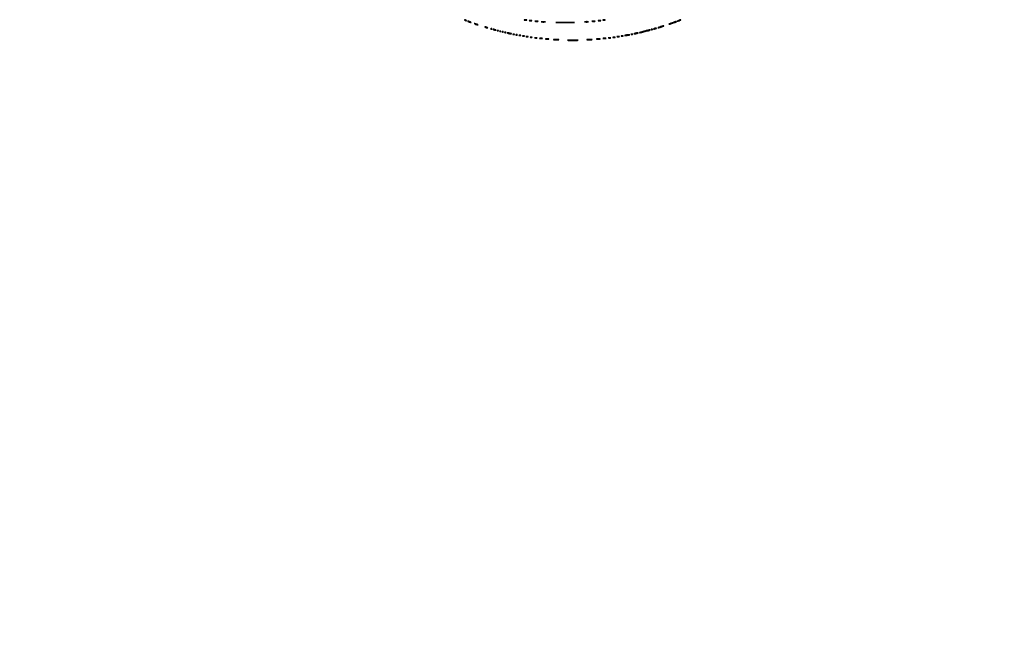
# Model space of a CAD drawing. Extents: x 1247 to 26003, y 2058 to 11285.
# Drawn here: x 20187 to 21844, y 4374 to 5425 of the extents above; entities that cross this region are included whole.
import ezdxf

# ---------------------------------------------------------------- set-up
doc = ezdxf.new("R2010")
doc.units = 0

msp = doc.modelspace()

# ---------------------------------------------------------------- linework, layer by layer
for points in [[(13168.5, 10813.102137, -0.000006), (8360.653107, 10813.169746, -0.000018), (5079.912836, 10813.370658)], [(20673.025799, 8931.256599, -0.000001), (21383.414062, 8931.522285, -0.000049)], [(5347.498067, 10808.624797, -0.000015), (8737.411878, 10808.827152, -0.000007), (13168, 10808.901911, -0.000007), (17286.35235, 10808.855321, -0.000012), (20753.0375, 10808.679349)], [(26002.210342, 8934.499116, 0.000001), (25462.399974, 8934.749923, 0.000098)], [(25057.105663, 8931.72083, -0.000001), (25526.208522, 8931.498802, -0.414074)], [(21084.989018, 8934.749872, 0.000002), (20598.886228, 8934.498583, 0.414061)], [(25527.643328, 2062.5), (23063.071664, 2062, 0.000015), (21630.721017, 2061.666733, 0.000137), (21009.595277, 2061.333198, 0.000003), (20599.497157, 2060.997979, 0.413972), (20598.5, 2060, 0.414048), (20599.497499, 2059.001937, 0.000002), (21049.083333, 2058.750139, 0.000125), (21729.939608, 2058.542659, 0.000014), (23300.5, 2058.5, 0.000014), (24871.060392, 2058.542659, 0.000125)], [(25551.916667, 2058.750139, 0.000002), (26001.502501, 2059.001937, 0.414048)], [(24708.641911, 8934.950671, 0.000018), (23300.583333, 8935, 0.000015), (21797.799133, 8934.954507, 0.000113)], [(22166.558261, 8931.738055, -0.000029), (23097.75, 8931.849806, -0.000019), (24391.126054, 8931.881669, -0.000114)], [(25530.214334, 3117.638214, -0.000032), (25530.068993, 4205.125067, -0.000019), (25530.030409, 5497.083333, -0.000022), (25530.102828, 6839.545998, -0.000043)], [(25525.750296, 7178.69495, -0.000023), (25525.828329, 6411.38051, -0.000014), (25525.853543, 5493.743481, -0.000014), (25525.828338, 4576.508523, -0.000023), (25525.750296, 3810.538177)]]:
    msp.add_lwpolyline(points, format="xyb")
for points in [[(20936, 5424, 0.026766), (20936.647707, 5423.628962, 0.024204), (20937.353125, 5423.315379, 0.024967), (20938.012663, 5423.096832, 0.067616), (20938.5, 5423.030626, 0.190341), (20938.732273, 5423.122372, 0.335455), (20938.765625, 5423.315379, 0.102785), (20938.514186, 5423.625641, 0.027796), (20938, 5424, 0.026766), (20937.352293, 5424.371038, 0.024204), (20936.646875, 5424.684621, 0.024967), (20935.987337, 5424.903168, 0.067616), (20935.5, 5424.969374, 0.190341), (20935.267727, 5424.877628, 0.335455), (20935.234375, 5424.684621, 0.102785), (20935.485814, 5424.374359, 0.027796)], [(20941, 5422.168712, 0.030397), (20941.750162, 5421.766006, 0.013091), (20942.79375, 5421.317735, 0.012897), (20943.932976, 5420.897047, 0.016647), (20945, 5420.573214, 0.007208), (20946.153072, 5420.282529, 0.121872), (20946.542487, 5420.286429, 0.623752), (20946.572919, 5420.434405, 0.0262), (20946, 5420.831288, 0.030397), (20945.249838, 5421.233994, 0.013091), (20944.20625, 5421.682265, 0.012897), (20943.067024, 5422.102953, 0.016647), (20942, 5422.426786, 0.007208), (20940.846928, 5422.717471, 0.121872), (20940.457513, 5422.713571, 0.623752), (20940.427081, 5422.565595, 0.0262)], [(20953.5, 5417.463885, 0.017606), (20954.758619, 5416.94035, 0.017255), (20956.059375, 5416.502824, 0.017427), (20957.225207, 5416.198773, 0.060302), (20958, 5416.121182, 0.401021), (20958.161958, 5416.282499, 0.253165), (20958.03125, 5416.538986, 0.045293), (20957.252467, 5416.977738, 0.013736), (20956, 5417.5, 0.010311), (20953.010409, 5418.581041, 0.085406), (20951.589591, 5418.804437, 0.764014), (20951.50743, 5418.484714, 0.022031)], [(21036.25, 5424.310674, 0.039571), (21037.047266, 5424.168469, 0.024357), (21038, 5424.122029, 0.024357), (21038.952734, 5424.168469, 0.039571), (21039.75, 5424.310674, 0.161593), (21040.00914, 5424.478988, 0.542911), (21039.957813, 5424.633659, 0.052887), (21039.251983, 5424.740287, 0.011065), (21038, 5424.767997, 0.011065), (21036.748017, 5424.740287, 0.052887), (21036.042187, 5424.633659, 0.542911), (21035.99086, 5424.478988, 0.161593)], [(21044.761659, 5423.292739, 0.028254), (21045.754739, 5423.159391, 0.020511), (21046.869594, 5423.119272, 0.020826), (21047.934218, 5423.169017, 0.041951), (21048.761659, 5423.31292, 0.285845), (21048.916221, 5423.476221, 0.417468), (21048.814362, 5423.62839, 0.038992), (21047.938425, 5423.726931, 0.009782), (21046.5, 5423.747817, 0.008901), (21045.071102, 5423.715166, 0.053901), (21044.339362, 5423.605813, 0.67161), (21044.319562, 5423.45659, 0.082665)], [(21054.26375, 5422.282419, 0.022548), (21055.485188, 5422.153707, 0.015659), (21056.872547, 5422.114038, 0.015827), (21058.209518, 5422.160023, 0.031163), (21059.26375, 5422.296069, 0.248898), (21059.455688, 5422.450815, 0.49082), (21059.374351, 5422.596853, 0.030832), (21058.29708, 5422.692368, 0.00738), (21056.5, 5422.713986, 0.006817), (21054.711719, 5422.684722, 0.040183), (21053.780601, 5422.581582, 0.720633), (21053.761725, 5422.438612, 0.075924)], [(21064.75, 5421.276604, 0.019375), (21066.229765, 5421.150935, 0.011494), (21068, 5421.110234, 0.011494), (21069.770235, 5421.150935, 0.019375), (21071.25, 5421.276604, 0.108536), (21071.666199, 5421.423685, 0.707215), (21071.635937, 5421.56145, 0.025693), (21070.329566, 5421.655793, 0.005179), (21068, 5421.679926, 0.005179), (21065.670434, 5421.655793, 0.025693), (21064.364063, 5421.56145, 0.707215), (21064.333801, 5421.423685, 0.108536)], [(21090.810502, 5420.251913, 0.003348), (21097.282177, 5420.156176, 0.002032), (21104.938584, 5420.125312, 0.002036), (21112.536007, 5420.156491, 0.003589), (21118.810502, 5420.252829, 0.027148), (21120.259529, 5420.364351, 0.926477), (21120.25371, 5420.470423, 0.004458), (21114.545656, 5420.542192, 0.000922), (21104.5, 5420.560392, 0.000906), (21094.463481, 5420.541874, 0.004718), (21088.92871, 5420.469399, 0.94178), (21088.924768, 5420.364107, 0.018971)], [(21137.767909, 5421.275269, 0.018638), (21139.218327, 5421.150328, 0.01259), (21140.878422, 5421.111345, 0.012695), (21142.487453, 5421.154945, 0.024559), (21143.767909, 5421.285474, 0.212532), (21144.000181, 5421.434198, 0.556092), (21143.934948, 5421.575472, 0.025342), (21142.655786, 5421.668409, 0.005888), (21140.5, 5421.690131, 0.005499), (21138.352754, 5421.662864, 0.031761), (21137.222448, 5421.564056, 0.756877), (21137.205163, 5421.425738, 0.069146)], [(21150.26375, 5422.282419, 0.022548), (21151.485188, 5422.153707, 0.015659), (21152.872547, 5422.114038, 0.015827), (21154.209518, 5422.160023, 0.031163), (21155.26375, 5422.296069, 0.248898), (21155.455688, 5422.450815, 0.49082), (21155.374351, 5422.596853, 0.030832), (21154.29708, 5422.692368, 0.00738), (21152.5, 5422.713986, 0.006817), (21150.711719, 5422.684722, 0.040183), (21149.780601, 5422.581582, 0.720633), (21149.761725, 5422.438612, 0.075924)], [(21160.761659, 5423.292739, 0.028254), (21161.754739, 5423.159391, 0.020511), (21162.869594, 5423.119272, 0.020826), (21163.934218, 5423.169017, 0.041951), (21164.761659, 5423.31292, 0.285845), (21164.916221, 5423.476221, 0.417468), (21164.814362, 5423.62839, 0.038992), (21163.938425, 5423.726931, 0.009782), (21162.5, 5423.747817, 0.008901), (21161.071102, 5423.715166, 0.053901), (21160.339362, 5423.605813, 0.67161), (21160.319562, 5423.45659, 0.082665)], [(21168.25, 5424.310674, 0.039571), (21169.047266, 5424.168469, 0.024357), (21170, 5424.122029, 0.024357), (21170.952734, 5424.168469, 0.039571), (21171.75, 5424.310674, 0.161593), (21172.00914, 5424.478988, 0.542911), (21171.957813, 5424.633659, 0.052887), (21171.251983, 5424.740287, 0.011065), (21170, 5424.767997, 0.011065), (21168.748017, 5424.740287, 0.052887), (21168.042187, 5424.633659, 0.542911), (21167.99086, 5424.478988, 0.161593)], [(21284.6875, 5419.816886, 0.007556), (21282.485754, 5419.01223, 0.013322), (21280.696658, 5418.272338, 0.007778), (21279.301552, 5417.625176, 0.516266), (21279.26389, 5417.402777, 0.280416), (21280.002278, 5417.22317, 0.002396), (21285.802468, 5419.100158, 0.00226), (21291.602112, 5421.036813, 0.321428), (21292, 5421.591804, 0.422178), (21291.690455, 5421.893068, 0.0528), (21290.658099, 5421.755351, 0.021431), (21288.718215, 5421.195482, 0.00286)], [(21295.5, 5423.464812, 0.002037), (21293.764415, 5422.620123, 0.144411), (21293.530826, 5422.405178, 0.659589), (21293.604514, 5422.303275, 0.004567), (21295, 5422.630879, 0.026704), (21297.032941, 5423.244434, 0.031226), (21298.881999, 5424.045761, 0.092215), (21299.636092, 5424.625335, 0.654132), (21299.5, 5424.924487, 0.071548), (21298.937143, 5424.83507, 0.012376), (21297.9125, 5424.489646, 0.01324), (21296.721891, 5424.019091, 0.011503)], [(20970.5, 5412, 0.02318), (20971.375609, 5411.670913, 0.018093), (20972.353125, 5411.393028, 0.018434), (20973.284048, 5411.200514, 0.04179), (20974, 5411.140571, 0.055166), (20974.502647, 5411.196198, 0.507108), (20974.577294, 5411.367142, 0.14515), (20974.303516, 5411.625069, 0.015364), (20973.5, 5412, 0.02318), (20972.624391, 5412.329087, 0.018093), (20971.646875, 5412.606972, 0.018434), (20970.715952, 5412.799486, 0.04179), (20970, 5412.859429, 0.055166), (20969.497353, 5412.803802, 0.507108), (20969.422706, 5412.632858, 0.14515), (20969.696484, 5412.374931, 0.015364)], [(20979.8125, 5409.316886, 0.051402), (20980.359369, 5409.160852, 0.05415), (20980.916927, 5409.123424, 0.060344), (20981.402231, 5409.202593, 0.126455), (20981.729167, 5409.395833, 0.296942), (20981.77538, 5409.614691, 0.208169), (20981.592839, 5409.799335, 0.077125), (20981.112848, 5409.910055, 0.028489), (20980.416667, 5409.921053, 0.018894), (20979.670344, 5409.862007, 0.168741), (20979.37858, 5409.720685, 0.470617), (20979.395823, 5409.538436, 0.054073)], [(20984.5, 5408, 0.02318), (20985.375609, 5407.670913, 0.018093), (20986.353125, 5407.393028, 0.018434), (20987.284048, 5407.200514, 0.04179), (20988, 5407.140571, 0.055166), (20988.502647, 5407.196198, 0.507108), (20988.577294, 5407.367142, 0.14515), (20988.303516, 5407.625069, 0.015364), (20987.5, 5408, 0.02318), (20986.624391, 5408.329087, 0.018093), (20985.646875, 5408.606972, 0.018434), (20984.715952, 5408.799486, 0.04179), (20984, 5408.859429, 0.055166), (20983.497353, 5408.803802, 0.507108), (20983.422706, 5408.632858, 0.14515), (20983.696484, 5408.374931, 0.015364)], [(20990.8125, 5406.316886, 0.051402), (20991.359369, 5406.160852, 0.05415), (20991.916927, 5406.123424, 0.060344), (20992.402231, 5406.202593, 0.126455), (20992.729167, 5406.395833, 0.296942), (20992.77538, 5406.614691, 0.208169), (20992.592839, 5406.799335, 0.077125), (20992.112848, 5406.910055, 0.028489), (20991.416667, 5406.921053, 0.018894), (20990.670344, 5406.862007, 0.168741), (20990.37858, 5406.720685, 0.470617), (20990.395823, 5406.538436, 0.054073)], [(20994.8125, 5405.316886, 0.051402), (20995.359369, 5405.160852, 0.05415), (20995.916927, 5405.123424, 0.060344), (20996.402231, 5405.202593, 0.126455), (20996.729167, 5405.395833, 0.296942), (20996.77538, 5405.614691, 0.208169), (20996.592839, 5405.799335, 0.077125), (20996.112848, 5405.910055, 0.028489), (20995.416667, 5405.921053, 0.018894), (20994.670344, 5405.862007, 0.168741), (20994.37858, 5405.720685, 0.470617), (20994.395823, 5405.538436, 0.054073)], [(20998.8125, 5404.316886, 0.051402), (20999.359369, 5404.160852, 0.05415), (20999.916927, 5404.123424, 0.060344), (21000.402231, 5404.202593, 0.126455), (21000.729167, 5404.395833, 0.296942), (21000.77538, 5404.614691, 0.208169), (21000.592839, 5404.799335, 0.077125), (21000.112848, 5404.910055, 0.028489), (20999.416667, 5404.921053, 0.018894), (20998.670344, 5404.862007, 0.168741), (20998.37858, 5404.720685, 0.470617), (20998.395823, 5404.538436, 0.054073)], [(21002.75, 5403.337719, 0.057986), (21003.320008, 5403.181385, 0.037979), (21004, 5403.12966, 0.037979), (21004.679992, 5403.181385, 0.057986), (21005.25, 5403.337719, 0.174857), (21005.459382, 5403.525001, 0.447206), (21005.398438, 5403.693942, 0.078554), (21004.89144, 5403.810911, 0.017491), (21004, 5403.842105, 0.017491), (21003.10856, 5403.810911, 0.078554), (21002.601562, 5403.693942, 0.447206), (21002.540618, 5403.525001, 0.174857)], [(21009, 5402, 0.019418), (21010.103357, 5401.693325, 0.01405), (21011.353125, 5401.434548, 0.014229), (21012.556033, 5401.255671, 0.0298), (21013.5, 5401.19936, 0.010926), (21014.512304, 5401.221484, 0.574334), (21014.586219, 5401.36194, 0.172749), (21014.339878, 5401.557279, 0.004595), (21013, 5402, 0.019418), (21011.896643, 5402.306675, 0.01405), (21010.646875, 5402.565452, 0.014229), (21009.443967, 5402.744329, 0.0298), (21008.5, 5402.80064, 0.010926), (21007.487696, 5402.778516, 0.574334), (21007.413781, 5402.63806, 0.172749), (21007.660122, 5402.442721, 0.004595)], [(21222, 5402, 0.004595), (21220.660122, 5401.557279, 0.172749), (21220.413781, 5401.36194, 0.574334), (21220.487696, 5401.221484, 0.010926), (21221.5, 5401.19936, 0.0298), (21222.443967, 5401.255671, 0.014229), (21223.646875, 5401.434548, 0.01405), (21224.896643, 5401.693325, 0.019418), (21226, 5402, 0.004595), (21227.339878, 5402.442721, 0.172749), (21227.586219, 5402.63806, 0.574334), (21227.512304, 5402.778516, 0.010926), (21226.5, 5402.80064, 0.0298), (21225.556033, 5402.744329, 0.014229), (21224.353125, 5402.565452, 0.01405), (21223.103357, 5402.306675, 0.019418)], [(21237, 5405.5, 0.004703), (21233.828331, 5404.606445, 0.009918), (21231.388557, 5403.84142, 0.012457), (21229.807369, 5403.266744, 0.798966), (21229.833387, 5403.095683, 0.07634), (21231.752859, 5403.251014, 0.002545), (21239.198397, 5405.059041, 0.001612), (21246.870301, 5406.98972, 0.134359), (21247.916667, 5407.5845, 0.691588), (21247.75775, 5407.937213, 0.03152), (21245.89249, 5407.701591, 0.015204), (21242.468741, 5406.939277, 0.00393)], [(21249.8125, 5408.316886, 0.051402), (21250.359369, 5408.160852, 0.05415), (21250.916927, 5408.123424, 0.060344), (21251.402231, 5408.202593, 0.126455), (21251.729167, 5408.395833, 0.296942), (21251.77538, 5408.614691, 0.208169), (21251.592839, 5408.799335, 0.077125), (21251.112848, 5408.910055, 0.028489), (21250.416667, 5408.921053, 0.018894), (21249.670344, 5408.862007, 0.168741), (21249.37858, 5408.720685, 0.470617), (21249.395823, 5408.538436, 0.054073)], [(21254.5, 5410, 0.015364), (21253.696484, 5409.625069, 0.14515), (21253.422706, 5409.367142, 0.507108), (21253.497353, 5409.196198, 0.055166), (21254, 5409.140571, 0.04179), (21254.715952, 5409.200514, 0.018434), (21255.646875, 5409.393028, 0.018093), (21256.624391, 5409.670913, 0.02318), (21257.5, 5410, 0.015364), (21258.303516, 5410.374931, 0.14515), (21258.577294, 5410.632858, 0.507108), (21258.502647, 5410.803802, 0.055166), (21258, 5410.859429, 0.04179), (21257.284048, 5410.799486, 0.018434), (21256.353125, 5410.606972, 0.018093), (21255.375609, 5410.329087, 0.02318)], [(21264.5, 5413, 0.009027), (21262.676998, 5412.289669, 0.023884), (21261.409375, 5411.696974, 0.07901), (21260.924378, 5411.333744, 0.662728), (21261, 5411.155008, 0.059785), (21261.866306, 5411.258963, 0.009429), (21263.528125, 5411.696974, 0.010353), (21265.47572, 5412.293627, 0.00888), (21267.5, 5413, 0.009027), (21269.323002, 5413.710331, 0.023884), (21270.590625, 5414.303026, 0.07901), (21271.075622, 5414.666256, 0.662728), (21271, 5414.844992, 0.059785), (21270.133694, 5414.741037, 0.009429), (21268.471875, 5414.303026, 0.010353), (21266.52428, 5413.706373, 0.00888)], [(21016.75, 5400.337719, 0.057986), (21017.320008, 5400.181385, 0.037979), (21018, 5400.12966, 0.037979), (21018.679992, 5400.181385, 0.057986), (21019.25, 5400.337719, 0.174857), (21019.459382, 5400.525001, 0.447206), (21019.398438, 5400.693942, 0.078554), (21018.89144, 5400.810911, 0.017491), (21018, 5400.842105, 0.017491), (21017.10856, 5400.810911, 0.078554), (21016.601562, 5400.693942, 0.447206), (21016.540618, 5400.525001, 0.174857)], [(21021.75, 5399.337719, 0.057986), (21022.320008, 5399.181385, 0.037979), (21023, 5399.12966, 0.037979), (21023.679992, 5399.181385, 0.057986), (21024.25, 5399.337719, 0.174857), (21024.459382, 5399.525001, 0.447206), (21024.398438, 5399.693942, 0.078554), (21023.89144, 5399.810911, 0.017491), (21023, 5399.842105, 0.017491), (21022.10856, 5399.810911, 0.078554), (21021.601562, 5399.693942, 0.447206), (21021.540618, 5399.525001, 0.174857)], [(21027.269032, 5398.307009, 0.037336), (21028.036634, 5398.167106, 0.029507), (21028.880008, 5398.127736, 0.030339), (21029.671085, 5398.185595, 0.06278), (21030.269032, 5398.344063, 0.31318), (21030.386009, 5398.52287, 0.333666), (21030.257153, 5398.684921, 0.052471), (21029.580113, 5398.787295, 0.014395), (21028.5, 5398.805051, 0.012823), (21027.431793, 5398.764444, 0.080377), (21026.900903, 5398.643467, 0.597527), (21026.883358, 5398.48334, 0.087174)], [(21033.269032, 5397.307009, 0.037336), (21034.036634, 5397.167106, 0.029507), (21034.880008, 5397.127736, 0.030339), (21035.671085, 5397.185595, 0.06278), (21036.269032, 5397.344063, 0.31318), (21036.386009, 5397.52287, 0.333666), (21036.257153, 5397.684921, 0.052471), (21035.580113, 5397.787295, 0.014395), (21034.5, 5397.805051, 0.012823), (21033.431793, 5397.764444, 0.080377), (21032.900903, 5397.643467, 0.597527), (21032.883358, 5397.48334, 0.087174)], [(21039.269032, 5396.307009, 0.037336), (21040.036634, 5396.167106, 0.029507), (21040.880008, 5396.127736, 0.030339), (21041.671085, 5396.185595, 0.06278), (21042.269032, 5396.344063, 0.31318), (21042.386009, 5396.52287, 0.333666), (21042.257153, 5396.684921, 0.052471), (21041.580113, 5396.787295, 0.014395), (21040.5, 5396.805051, 0.012823), (21039.431793, 5396.764444, 0.080377), (21038.900903, 5396.643467, 0.597527), (21038.883358, 5396.48334, 0.087174)], [(21046.269032, 5395.307009, 0.037336), (21047.036634, 5395.167106, 0.029507), (21047.880008, 5395.127736, 0.030339), (21048.671085, 5395.185595, 0.06278), (21049.269032, 5395.344063, 0.31318), (21049.386009, 5395.52287, 0.333666), (21049.257153, 5395.684921, 0.052471), (21048.580113, 5395.787295, 0.014395), (21047.5, 5395.805051, 0.012823), (21046.431793, 5395.764444, 0.080377), (21045.900903, 5395.643467, 0.597527), (21045.883358, 5395.48334, 0.087174)], [(21053.761659, 5394.292739, 0.028254), (21054.754739, 5394.159391, 0.020511), (21055.869594, 5394.119272, 0.020826), (21056.934218, 5394.169017, 0.041951), (21057.761659, 5394.31292, 0.285845), (21057.916221, 5394.476221, 0.417468), (21057.814362, 5394.62839, 0.038992), (21056.938425, 5394.726931, 0.009782), (21055.5, 5394.747817, 0.008901), (21054.071102, 5394.715166, 0.053901), (21053.339362, 5394.605813, 0.67161), (21053.319562, 5394.45659, 0.082665)], [(21061.75, 5393.294267, 0.029693), (21062.774707, 5393.159351, 0.017887), (21064, 5393.115502, 0.017887), (21065.225293, 5393.159351, 0.029693), (21066.25, 5393.294267, 0.142433), (21066.560023, 5393.453014, 0.611425), (21066.517187, 5393.600334, 0.039503), (21065.61149, 5393.701569, 0.008087), (21064, 5393.727636, 0.008087), (21062.38851, 5393.701569, 0.039503), (21061.482813, 5393.600334, 0.611425), (21061.439977, 5393.453014, 0.142433)], [(21072.26375, 5392.282419, 0.022548), (21073.485188, 5392.153707, 0.015659), (21074.872547, 5392.114038, 0.015827), (21076.209518, 5392.160023, 0.031163), (21077.26375, 5392.296069, 0.248898), (21077.455688, 5392.450815, 0.49082), (21077.374351, 5392.596853, 0.030832), (21076.29708, 5392.692368, 0.00738), (21074.5, 5392.713986, 0.006817), (21072.711719, 5392.684722, 0.040183), (21071.780601, 5392.581582, 0.720633), (21071.761725, 5392.438612, 0.075924)], [(21085.776433, 5391.266503, 0.013671), (21087.684837, 5391.147583, 0.00893), (21089.890462, 5391.110009, 0.008983), (21092.043501, 5391.150473, 0.016947), (21093.776433, 5391.273107, 0.153636), (21094.099419, 5391.413268, 0.661512), (21094.056202, 5391.54709, 0.018464), (21092.373175, 5391.635783, 0.004138), (21089.5, 5391.65719, 0.003921), (21086.635274, 5391.63236, 0.022011), (21085.106202, 5391.539701, 0.807686), (21085.092045, 5391.40844, 0.057523)], [(21109.797482, 5390.255245, 0.006295), (21113.533582, 5390.150299, 0.003909), (21117.920193, 5390.116635, 0.003921), (21122.250287, 5390.151213, 0.00707), (21125.797482, 5390.257546, 0.058571), (21126.55133, 5390.380065, 0.852078), (21126.537385, 5390.496971, 0.008418), (21123.242314, 5390.575527, 0.001786), (21117.5, 5390.59521, 0.001734), (21111.766482, 5390.574501, 0.009257), (21108.637385, 5390.494396, 0.898123), (21108.630083, 5390.378893, 0.032437)], [(21141.776433, 5391.266503, 0.013671), (21143.684837, 5391.147583, 0.00893), (21145.890462, 5391.110009, 0.008983), (21148.043501, 5391.150473, 0.016947), (21149.776433, 5391.273107, 0.153636), (21150.099419, 5391.413268, 0.661512), (21150.056202, 5391.54709, 0.018464), (21148.373175, 5391.635783, 0.004138), (21145.5, 5391.65719, 0.003921), (21142.635274, 5391.63236, 0.022011), (21141.106202, 5391.539701, 0.807686), (21141.092045, 5391.40844, 0.057523)], [(21158.26375, 5392.282419, 0.022548), (21159.485188, 5392.153707, 0.015659), (21160.872547, 5392.114038, 0.015827), (21162.209518, 5392.160023, 0.031163), (21163.26375, 5392.296069, 0.248898), (21163.455688, 5392.450815, 0.49082), (21163.374351, 5392.596853, 0.030832), (21162.29708, 5392.692368, 0.00738), (21160.5, 5392.713986, 0.006817), (21158.711719, 5392.684722, 0.040183), (21157.780601, 5392.581582, 0.720633), (21157.761725, 5392.438612, 0.075924)], [(21168.75, 5393.294267, 0.029693), (21169.774707, 5393.159351, 0.017887), (21171, 5393.115502, 0.017887), (21172.225293, 5393.159351, 0.029693), (21173.25, 5393.294267, 0.142433), (21173.560023, 5393.453014, 0.611425), (21173.517187, 5393.600334, 0.039503), (21172.61149, 5393.701569, 0.008087), (21171, 5393.727636, 0.008087), (21169.38851, 5393.701569, 0.039503), (21168.482813, 5393.600334, 0.611425), (21168.439977, 5393.453014, 0.142433)], [(21177.761659, 5394.292739, 0.028254), (21178.754739, 5394.159391, 0.020511), (21179.869594, 5394.119272, 0.020826), (21180.934218, 5394.169017, 0.041951), (21181.761659, 5394.31292, 0.285845), (21181.916221, 5394.476221, 0.417468), (21181.814362, 5394.62839, 0.038992), (21180.938425, 5394.726931, 0.009782), (21179.5, 5394.747817, 0.008901), (21178.071102, 5394.715166, 0.053901), (21177.339362, 5394.605813, 0.67161), (21177.319562, 5394.45659, 0.082665)], [(21185.25, 5395.310674, 0.039571), (21186.047266, 5395.168469, 0.024357), (21187, 5395.122029, 0.024357), (21187.952734, 5395.168469, 0.039571), (21188.75, 5395.310674, 0.161593), (21189.00914, 5395.478988, 0.542911), (21188.957813, 5395.633659, 0.052887), (21188.251983, 5395.740287, 0.011065), (21187, 5395.767997, 0.011065), (21185.748017, 5395.740287, 0.052887), (21185.042187, 5395.633659, 0.542911), (21184.99086, 5395.478988, 0.161593)], [(21192.25, 5396.310674, 0.039571), (21193.047266, 5396.168469, 0.024357), (21194, 5396.122029, 0.024357), (21194.952734, 5396.168469, 0.039571), (21195.75, 5396.310674, 0.161593), (21196.00914, 5396.478988, 0.542911), (21195.957813, 5396.633659, 0.052887), (21195.251983, 5396.740287, 0.011065), (21194, 5396.767997, 0.011065), (21192.748017, 5396.740287, 0.052887), (21192.042187, 5396.633659, 0.542911), (21191.99086, 5396.478988, 0.161593)], [(21199.269032, 5397.307009, 0.037336), (21200.036634, 5397.167106, 0.029507), (21200.880008, 5397.127736, 0.030339), (21201.671085, 5397.185595, 0.06278), (21202.269032, 5397.344063, 0.31318), (21202.386009, 5397.52287, 0.333666), (21202.257153, 5397.684921, 0.052471), (21201.580113, 5397.787295, 0.014395), (21200.5, 5397.805051, 0.012823), (21199.431793, 5397.764444, 0.080377), (21198.900903, 5397.643467, 0.597527), (21198.883358, 5397.48334, 0.087174)], [(21206.5, 5399, 0.001757), (21204.621596, 5398.514991, 0.185775), (21204.410245, 5398.362967, 0.591664), (21204.471888, 5398.247022, 0.003401), (21206, 5398.23663, 0.023), (21207.171796, 5398.290561, 0.011483), (21208.646875, 5398.46087, 0.011374), (21210.168957, 5398.707535, 0.016441), (21211.5, 5399, 0.001757), (21213.378404, 5399.485009, 0.185775), (21213.589755, 5399.637033, 0.591664), (21213.528112, 5399.752978, 0.003401), (21212, 5399.76337, 0.023), (21210.828204, 5399.709439, 0.011483), (21209.353125, 5399.53913, 0.011374), (21207.831043, 5399.292465, 0.016441)], [(21215.75, 5400.337719, 0.057986), (21216.320008, 5400.181385, 0.037979), (21217, 5400.12966, 0.037979), (21217.679992, 5400.181385, 0.057986), (21218.25, 5400.337719, 0.174857), (21218.459382, 5400.525001, 0.447206), (21218.398438, 5400.693942, 0.078554), (21217.89144, 5400.810911, 0.017491), (21217, 5400.842105, 0.017491), (21216.10856, 5400.810911, 0.078554), (21215.601562, 5400.693942, 0.447206), (21215.540618, 5400.525001, 0.174857)]]:
    msp.add_lwpolyline(points, format="xyb", close=True)

doc.saveas('drawing.dxf')
